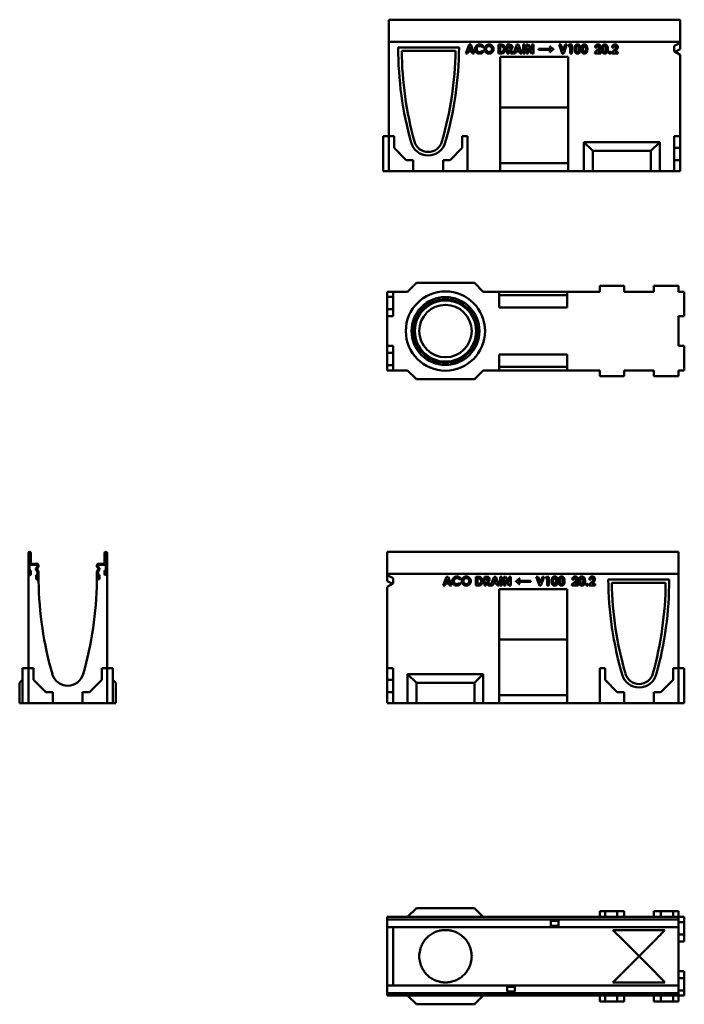
# Model space of a CAD drawing. Units: millimetres. Extents: x 95 to 1880, y 225 to 1914.
# Drawn here: x 95 to 1236, y 225 to 1914 of the extents above; entities that cross this region are included whole.
import ezdxf

# ---------------------------------------------------------------- set-up
doc = ezdxf.new("R2010")
doc.units = ezdxf.units.MM
doc.layers.add('Widoczne (ISO)', color=7, linetype='Continuous', lineweight=50)

msp = doc.modelspace()

# ---------------------------------------------------------------- linework, layer by layer
at = {"layer": 'Widoczne (ISO)'}
for p, q in [((728.9, 1914.2), (728.9, 1912.1)), ((728.9, 1914.2), (1228.9, 1914.2)), ((728.9, 1876.3), (728.9, 1912.1)), ((1228.9, 1912.1), (1228.9, 1914.2)), ((1228.9, 1912.1), (1228.9, 1876.3)), ((728.9, 1876.2), (728.9, 1876.3)), ((728.9, 1876.3), (1228.9, 1876.3)), ((1228.9, 1876.2), (728.9, 1876.2)), ((728.9, 1876.2), (728.9, 1874.2)), ((728.9, 1876.2), (728.9, 1876.2)), ((728.9, 1876.2), (728.9, 1714.2)), ((1228.9, 1876.3), (1228.9, 1876.2)), ((1228.9, 1876.2), (1228.9, 1873.8)), ((1228.9, 1874.2), (1228.9, 1876.2)), ((1228.9, 1876.2), (1228.9, 1876.2)), ((728.9, 1868.7), (728.9, 1874.2)), ((728.9, 1874.2), (728.9, 1874.2)), ((728.9, 1868.7), (728.9, 1866.7)), ((728.9, 1866.7), (728.9, 1866.7)), ((745, 1866.7), (849.5, 1866.7)), ((843.4, 1860.7), (751, 1860.7)), ((861, 1856.4), (866.7, 1871.4)), ((865.2, 1859.4), (863.9, 1856.4)), ((871.3, 1859.4), (865.2, 1859.4)), ((868.2, 1867.4), (866.2, 1862.2)), ((866.2, 1862.2), (870.2, 1862.2)), ((866.7, 1871.4), (869.7, 1871.4)), ((870.2, 1862.2), (868.2, 1867.4)), ((869.7, 1871.4), (875.4, 1856.4)), ((872.4, 1856.4), (871.3, 1859.4)), ((891.4, 1868.7), (889.4, 1866.8)), ((889.4, 1860.9), (891.3, 1858.9)), ((917.3, 1856.4), (917.3, 1871.4)), ((917.3, 1871.4), (920.7, 1871.4)), ((921.1, 1868.6), (920.1, 1868.6)), ((920.1, 1868.6), (920.1, 1859.1)), ((920.1, 1859.1), (921.5, 1859.1)), ((932.1, 1856.4), (932.1, 1871.4)), ((932.1, 1871.4), (935.1, 1871.4)), ((935.8, 1868.6), (935, 1868.6)), ((935, 1868.6), (935, 1865.5)), ((935, 1865.5), (935.9, 1865.5)), ((935.2, 1862.7), (935, 1862.7)), ((935, 1862.7), (935, 1856.4)), ((938.6, 1856.4), (935.2, 1862.7)), ((938.2, 1863), (941.7, 1856.4)), ((942.8, 1856.4), (948.6, 1871.4)), ((947, 1859.4), (945.8, 1856.4)), ((953.1, 1859.4), (947, 1859.4)), ((950.1, 1867.4), (948.1, 1862.2)), ((948.1, 1862.2), (952.1, 1862.2)), ((948.6, 1871.4), (951.5, 1871.4)), ((952.1, 1862.2), (950.1, 1867.4)), ((951.5, 1871.4), (957.3, 1856.4)), ((954.3, 1856.4), (953.1, 1859.4)), ((959.3, 1856.4), (959.3, 1871.4)), ((959.3, 1871.4), (962.1, 1871.4)), ((962.1, 1871.4), (962.1, 1856.4)), ((965.3, 1856.4), (965.3, 1871.4)), ((965.3, 1871.4), (968.1, 1871.4)), ((968.1, 1871.4), (974.5, 1861.5)), ((974.6, 1856.4), (968.2, 1866.2)), ((968.2, 1866.2), (968.2, 1856.4)), ((974.5, 1861.5), (974.5, 1871.4)), ((974.5, 1871.4), (977.3, 1871.4)), ((977.3, 1871.4), (977.3, 1856.4)), ((986, 1862.7), (986, 1864.1)), ((986, 1864.1), (1007.7, 1864.1)), ((1007.7, 1862.7), (986, 1862.7)), ((1005.1, 1868.3), (1006.1, 1868.3)), ((1011.7, 1863.8), (1011.7, 1863.2)), ((1026.5, 1856.4), (1021.2, 1871.4)), ((1021.2, 1871.4), (1024.1, 1871.4)), ((1024.1, 1871.4), (1027.9, 1860.7)), ((1027.9, 1860.7), (1031.7, 1871.4)), ((1034.7, 1871.4), (1029.2, 1856.4)), ((1031.7, 1871.4), (1034.7, 1871.4)), ((1037, 1868.7), (1038.7, 1871.4)), ((1040.1, 1868.7), (1037, 1868.7)), ((1038.7, 1871.4), (1042.9, 1871.4)), ((1040.1, 1856.4), (1040.1, 1868.7)), ((1042.9, 1871.4), (1042.9, 1856.4)), ((1082.5, 1857.7), (1087.1, 1862.5)), ((1085.7, 1866.5), (1082.9, 1866.5)), ((1089.2, 1860.8), (1087.5, 1859)), ((1087.5, 1859), (1092.9, 1859)), ((1092.9, 1859), (1092.9, 1856.4)), ((1111.7, 1857.7), (1116.4, 1862.5)), ((1114.9, 1866.5), (1112.1, 1866.5)), ((1118.4, 1860.8), (1116.8, 1859)), ((1116.8, 1859), (1122.1, 1859)), ((1122.1, 1859), (1122.1, 1856.4)), ((1218.9, 1869.1), (1228.9, 1873.8)), ((1218.9, 1859.9), (1218.9, 1869.1)), ((1228.9, 1853.8), (1218.9, 1859.9)), ((1219.8, 1859.4), (1228.9, 1853.8)), ((1228.9, 1874.2), (1228.9, 1874.2)), ((1228.9, 1874.2), (1228.9, 1868.7)), ((1228.9, 1873.8), (1228.9, 1863.7)), ((1228.9, 1866.7), (1228.9, 1868.7)), ((1228.9, 1866.7), (1228.9, 1866.7)), ((863.9, 1856.4), (861, 1856.4)), ((875.4, 1856.4), (872.4, 1856.4)), ((920.7, 1856.4), (917.3, 1856.4)), ((919.9, 1654.2), (919.9, 1850.2)), ((919.9, 1850.2), (1036.9, 1850.2)), ((935, 1856.4), (932.1, 1856.4)), ((941.7, 1856.4), (938.6, 1856.4)), ((945.8, 1856.4), (942.8, 1856.4)), ((957.3, 1856.4), (954.3, 1856.4)), ((962.1, 1856.4), (959.3, 1856.4)), ((968.2, 1856.4), (965.3, 1856.4)), ((977.3, 1856.4), (974.6, 1856.4)), ((1006.1, 1858.5), (1005.1, 1858.5)), ((1029.2, 1856.4), (1026.5, 1856.4)), ((1036.9, 1850.2), (1036.9, 1654.2)), ((1042.9, 1856.4), (1040.1, 1856.4)), ((1082.5, 1856.4), (1082.5, 1857.7)), ((1092.9, 1856.4), (1082.5, 1856.4)), ((1111.7, 1856.4), (1111.7, 1857.7)), ((1122.1, 1856.4), (1111.7, 1856.4)), ((1228.9, 1853.8), (1228.9, 1714.2)), ((1036.9, 1763.4), (919.9, 1763.4)), ((728.9, 1714.2), (718.9, 1714.2)), ((718.9, 1654.2), (718.9, 1714.2)), ((728.9, 1714.2), (737.9, 1714.2)), ((728.9, 1654.2), (728.9, 1714.2)), ((737.9, 1714.2), (737.9, 1694.2)), ((854.9, 1714.2), (863.9, 1714.2)), ((854.9, 1694.2), (854.9, 1714.2)), ((863.9, 1714.2), (863.9, 1654.2)), ((1218.9, 1654.2), (1218.9, 1714.2)), ((1218.9, 1714.2), (1228.9, 1714.2)), ((1228.9, 1714.2), (1228.9, 1694.2)), ((737.9, 1694.2), (758.9, 1673.2)), ((833.9, 1673.2), (854.9, 1694.2)), ((1063.9, 1654.2), (1063.9, 1704.2)), ((1063.9, 1704.2), (1193.9, 1704.2)), ((1078.9, 1689.2), (1063.9, 1704.2)), ((1178.9, 1689.2), (1193.9, 1704.2)), ((1193.9, 1704.2), (1193.9, 1654.2)), ((1228.9, 1694.2), (1218.9, 1694.2)), ((1228.9, 1694.2), (1228.9, 1673.2)), ((758.9, 1673.2), (770.9, 1673.2)), ((770.9, 1673.2), (770.9, 1654.2)), ((821.9, 1673.2), (833.9, 1673.2)), ((821.9, 1654.2), (821.9, 1673.2)), ((1078.9, 1689.2), (1178.9, 1689.2)), ((1078.9, 1654.2), (1078.9, 1689.2)), ((1178.9, 1689.2), (1178.9, 1654.2)), ((1228.9, 1673.2), (1218.9, 1673.2)), ((1228.9, 1673.2), (1228.9, 1654.2)), ((919.9, 1667.8), (1036.9, 1667.8)), ((728.9, 1654.2), (718.9, 1654.2)), ((770.9, 1654.2), (728.9, 1654.2)), ((821.9, 1654.2), (770.9, 1654.2)), ((863.9, 1654.2), (821.9, 1654.2)), ((919.9, 1654.2), (863.9, 1654.2)), ((1036.9, 1654.2), (919.9, 1654.2)), ((1063.9, 1654.2), (1036.9, 1654.2)), ((1196.9, 1654.2), (1060.9, 1654.2)), ((1060.9, 1654.2), (1060.9, 1654.2)), ((1078.9, 1654.2), (1063.9, 1654.2)), ((1178.9, 1654.2), (1078.9, 1654.2)), ((1178.9, 1654.2), (1193.9, 1654.2)), ((1218.9, 1654.2), (1193.9, 1654.2)), ((1196.9, 1654.2), (1196.9, 1654.2)), ((1228.9, 1654.2), (1218.9, 1654.2)), ((776.1, 1462.4), (761.1, 1447.4)), ((776.1, 1462.4), (876.1, 1462.4)), ((876.1, 1462.4), (891.1, 1447.4)), ((1091.1, 1447.4), (1091.1, 1457.4)), ((1091.1, 1457.4), (1133.1, 1457.4)), ((1133.1, 1447.4), (1133.1, 1457.4)), ((1184.1, 1447.4), (1184.1, 1457.4)), ((1184.1, 1457.4), (1226.1, 1457.4)), ((1226.1, 1447.4), (1226.1, 1457.4)), ((726.1, 1447.4), (736.1, 1447.4)), ((726.1, 1438.4), (726.1, 1447.4)), ((726.1, 1447.4), (726.1, 1447.4)), ((726.1, 1447.4), (726.1, 1445.4)), ((761.2, 1447.4), (726.1, 1447.4)), ((726.1, 1447.4), (726.1, 1447.4)), ((726.1, 1445.2), (726.1, 1445.4)), ((726.1, 1445.2), (726.1, 1443.2)), ((726.1, 1443.2), (726.1, 1441.7)), ((726.1, 1443.2), (726.1, 1443.2)), ((726.1, 1434.5), (726.1, 1441.7)), ((726.1, 1417.4), (726.1, 1438.4)), ((726.1, 1438.4), (736.1, 1438.4)), ((736.1, 1447.4), (761.1, 1447.4)), ((736.1, 1447.4), (736.1, 1405.4)), ((891.1, 1447.4), (918.1, 1447.4)), ((1091.1, 1447.4), (891.1, 1447.4)), ((918.1, 1447.4), (1035.1, 1447.4)), ((918.1, 1420.4), (918.1, 1447.4)), ((1035.1, 1441.4), (918.1, 1441.4)), ((1035.1, 1447.4), (1091.1, 1447.4)), ((1035.1, 1447.4), (1035.1, 1420.4)), ((1133.1, 1447.4), (1184.1, 1447.4)), ((1184.1, 1447.4), (1133.1, 1447.4)), ((1226.1, 1447.4), (1236.1, 1447.4)), ((1226.1, 1447.4), (1226.1, 1447.4)), ((1226.1, 1447.4), (1226.1, 1447.4)), ((1236.1, 1447.4), (1236.1, 1405.4)), ((726.1, 1434.5), (726.1, 1434.2)), ((726.1, 1434.5), (726.1, 1434.5)), ((726.1, 1434.2), (726.1, 1434.2)), ((726.1, 1434.2), (726.1, 1432.2)), ((726.1, 1431.9), (726.1, 1432.2)), ((726.1, 1431.9), (726.1, 1429.9)), ((726.1, 1429.9), (726.1, 1429.9)), ((726.1, 1429.9), (726.1, 1429.9)), ((726.1, 1429.9), (726.1, 1429.9)), ((1035.1, 1420.4), (918.1, 1420.4)), ((726.1, 1405.4), (726.1, 1417.4)), ((726.1, 1417.4), (736.1, 1417.4)), ((726.1, 1354.4), (726.1, 1405.4)), ((736.1, 1405.4), (726.1, 1405.4)), ((1226.1, 1405.4), (1236.1, 1405.4)), ((1226.1, 1354.4), (1226.1, 1405.4)), ((726.1, 1354.4), (736.1, 1354.4)), ((726.1, 1342.4), (726.1, 1354.4)), ((736.1, 1354.4), (736.1, 1312.4)), ((1226.1, 1354.4), (1236.1, 1354.4)), ((1236.1, 1354.4), (1236.1, 1312.4)), ((726.1, 1321.4), (726.1, 1342.4)), ((726.1, 1342.4), (736.1, 1342.4)), ((918.1, 1312.4), (918.1, 1339.4)), ((918.1, 1339.4), (1035.1, 1339.4)), ((1035.1, 1339.4), (1035.1, 1312.4)), ((726.1, 1329.9), (726.1, 1329.9)), ((726.1, 1329.9), (726.1, 1327.9)), ((726.1, 1329.9), (726.1, 1329.9)), ((726.1, 1329.9), (726.1, 1329.9)), ((726.1, 1327.7), (726.1, 1327.9)), ((726.1, 1327.7), (726.1, 1325.7)), ((726.1, 1325.7), (726.1, 1325.3)), ((726.1, 1325.7), (726.1, 1325.7)), ((726.1, 1318.2), (726.1, 1325.3)), ((726.1, 1325.3), (726.1, 1325.3)), ((726.1, 1312.4), (726.1, 1321.4)), ((726.1, 1321.4), (736.1, 1321.4)), ((726.1, 1318.2), (726.1, 1316.7)), ((918.1, 1318.4), (1035.1, 1318.4)), ((726.1, 1316.7), (726.1, 1316.7)), ((726.1, 1316.7), (726.1, 1314.7)), ((726.1, 1314.4), (726.1, 1314.7)), ((726.1, 1314.4), (726.1, 1312.4)), ((736.1, 1312.4), (726.1, 1312.4)), ((726.1, 1312.4), (726.1, 1312.4)), ((726.1, 1312.4), (726.1, 1312.4)), ((761.2, 1312.4), (726.1, 1312.4)), ((736.1, 1312.4), (761.1, 1312.4)), ((776.1, 1297.4), (761.1, 1312.4)), ((876.1, 1297.4), (891.1, 1312.4)), ((891.1, 1312.4), (918.1, 1312.4)), ((1091.1, 1312.4), (891.1, 1312.4)), ((1035.1, 1312.4), (918.1, 1312.4)), ((1035.1, 1312.4), (1091.1, 1312.4)), ((1091.1, 1312.4), (1091.1, 1302.4)), ((1091.1, 1302.4), (1133.1, 1302.4)), ((1133.1, 1312.4), (1184.1, 1312.4)), ((1133.1, 1312.4), (1133.1, 1302.4)), ((1184.1, 1312.4), (1133.1, 1312.4)), ((1184.1, 1312.4), (1184.1, 1302.4)), ((1184.1, 1302.4), (1226.1, 1302.4)), ((1226.1, 1312.4), (1236.1, 1312.4)), ((1226.1, 1312.4), (1226.1, 1302.4)), ((1226.1, 1312.4), (1226.1, 1312.4)), ((1226.1, 1312.4), (1226.1, 1312.4)), ((776.1, 1297.4), (876.1, 1297.4)), ((110.1, 999.1), (110.1, 963.3)), ((112.1, 963.3), (112.1, 999.1)), ((112.4, 999.1), (112.4, 982.2)), ((114.4, 982.2), (114.4, 999.1)), ((240.9, 999.1), (240.9, 982.2)), ((242.9, 982.2), (242.9, 999.1)), ((243.1, 999.1), (243.1, 963.3)), ((245.2, 963.3), (245.2, 999.1)), ((726.1, 1001.2), (726.1, 999.1)), ((1226.1, 1001.2), (726.1, 1001.2)), ((726.1, 963.3), (726.1, 999.1)), ((1226.1, 999.1), (1226.1, 1001.2)), ((1226.1, 999.1), (1226.1, 963.3)), ((124.1, 980.7), (115.9, 980.7)), ((239.4, 980.7), (231.1, 980.7)), ((110.1, 963.3), (110.1, 963.2)), ((110.1, 801.2), (110.1, 963.2)), ((114.4, 969.2), (112.4, 969.2)), ((112.4, 969.2), (112.4, 963.3)), ((114.4, 963.2), (114.4, 969.2)), ((115.9, 978.7), (124.1, 978.7)), ((123.5, 970), (125.4, 966.6)), ((125.2, 975.4), (124, 974.2)), ((127.2, 967.6), (125.2, 971)), ((125.5, 972.8), (126.6, 973.9)), ((125.6, 977.2), (125.6, 976.4)), ((125.6, 965.8), (125.6, 955.8)), ((127.7, 976.4), (127.7, 977.2)), ((127.7, 955.8), (127.7, 965.8)), ((227.6, 977.2), (227.6, 976.4)), ((227.6, 965.8), (227.6, 955.8)), ((230.1, 971), (228.1, 967.6)), ((228.7, 973.9), (229.8, 972.8)), ((229.6, 976.4), (229.6, 977.2)), ((229.6, 955.8), (229.6, 965.8)), ((229.8, 966.6), (231.8, 970)), ((231.2, 974.2), (230.1, 975.4)), ((231.1, 978.7), (239.4, 978.7)), ((242.9, 969.2), (240.9, 969.2)), ((240.9, 969.2), (240.9, 963.2)), ((242.9, 963.3), (242.9, 969.2)), ((245.1, 963.2), (245.2, 963.3)), ((245.1, 963.2), (245.1, 801.2)), ((1226.1, 963.3), (726.1, 963.3)), ((726.1, 963.2), (726.1, 963.3)), ((726.1, 963.2), (1226.1, 963.2)), ((726.1, 963.2), (726.1, 963.2)), ((726.1, 963.2), (726.1, 961.2)), ((726.1, 960.8), (726.1, 963.2)), ((1226.1, 801.2), (1226.1, 963.2)), ((1226.1, 963.2), (1226.1, 963.2)), ((1226.1, 963.3), (1226.1, 963.2)), ((1226.1, 961.2), (1226.1, 963.2)), ((112.1, 961.2), (112.4, 961.2)), ((125.4, 961.7), (123.4, 961.7)), ((123.4, 961.7), (123.4, 955.7)), ((125.4, 955.8), (125.4, 961.7)), ((125.4, 953.7), (125.6, 953.7)), ((127.6, 955.7), (127.7, 955.8)), ((127.6, 955.7), (127.6, 950.7)), ((227.6, 955.8), (227.6, 955.7)), ((227.6, 950.7), (227.6, 955.7)), ((229.6, 953.7), (229.9, 953.7)), ((231.9, 961.7), (229.9, 961.7)), ((229.9, 961.7), (229.9, 955.8)), ((231.9, 955.7), (231.9, 961.7)), ((242.9, 961.2), (243.1, 961.2)), ((726.1, 955.7), (726.1, 961.2)), ((726.1, 961.2), (726.1, 961.2)), ((726.1, 960.8), (736.1, 956.1)), ((726.1, 950.7), (726.1, 960.8)), ((726.1, 955.7), (726.1, 953.7)), ((726.1, 953.7), (726.1, 953.7)), ((736.1, 946.9), (726.1, 940.8)), ((736.1, 956.1), (736.1, 946.9)), ((821.9, 943.3), (827.6, 958.3)), ((826, 946.4), (824.8, 943.3)), ((832.2, 946.4), (826, 946.4)), ((829.1, 954.4), (827.1, 949.2)), ((827.1, 949.2), (831.1, 949.2)), ((827.6, 958.3), (830.5, 958.3)), ((831.1, 949.2), (829.1, 954.4)), ((830.5, 958.3), (836.3, 943.3)), ((833.3, 943.3), (832.2, 946.4)), ((852.3, 955.7), (850.3, 953.8)), ((850.3, 947.9), (852.2, 945.9)), ((878.2, 943.3), (878.2, 958.3)), ((878.2, 958.3), (881.6, 958.3)), ((882, 955.6), (881, 955.6)), ((881, 955.6), (881, 946.1)), ((893, 943.3), (893, 958.3)), ((893, 958.3), (896, 958.3)), ((896.7, 955.6), (895.9, 955.6)), ((895.9, 955.6), (895.9, 952.5)), ((895.9, 952.5), (896.8, 952.5)), ((896.1, 949.7), (895.9, 949.7)), ((895.9, 949.7), (895.9, 943.3)), ((899.5, 943.3), (896.1, 949.7)), ((899.1, 950), (902.6, 943.3)), ((903.7, 943.3), (909.5, 958.3)), ((907.9, 946.4), (906.7, 943.3)), ((914, 946.4), (907.9, 946.4)), ((911, 954.4), (909, 949.2)), ((909, 949.2), (913, 949.2)), ((909.5, 958.3), (912.4, 958.3)), ((913, 949.2), (911, 954.4)), ((912.4, 958.3), (918.2, 943.3)), ((915.2, 943.3), (914, 946.4)), ((920.2, 943.3), (920.2, 958.3)), ((920.2, 958.3), (923, 958.3)), ((923, 958.3), (923, 943.3)), ((926.2, 943.3), (926.2, 958.3)), ((926.2, 958.3), (929, 958.3)), ((929, 958.3), (935.4, 948.5)), ((935.5, 943.3), (929.1, 953.2)), ((929.1, 953.2), (929.1, 943.3)), ((935.4, 948.5), (935.4, 958.3)), ((935.4, 958.3), (938.2, 958.3)), ((938.2, 958.3), (938.2, 943.3)), ((946.9, 950.1), (946.9, 950.7)), ((950.9, 951), (972.6, 951)), ((972.6, 949.7), (950.9, 949.7)), ((952.5, 955.2), (953.5, 955.2)), ((972.6, 951), (972.6, 949.7)), ((987.3, 943.3), (982, 958.3)), ((982, 958.3), (985, 958.3)), ((985, 958.3), (988.7, 947.7)), ((988.7, 947.7), (992.6, 958.3)), ((995.5, 958.3), (990.1, 943.3)), ((992.6, 958.3), (995.5, 958.3)), ((997.9, 955.7), (999.5, 958.3)), ((1000.9, 955.7), (997.9, 955.7)), ((999.5, 958.3), (1003.8, 958.3)), ((1000.9, 943.3), (1000.9, 955.7)), ((1003.8, 958.3), (1003.8, 943.3)), ((1043.3, 944.7), (1048, 949.4)), ((1046.5, 953.5), (1043.7, 953.5)), ((1050, 947.8), (1048.4, 946)), ((1072.6, 944.7), (1077.2, 949.4)), ((1075.7, 953.5), (1073, 953.5)), ((1079.3, 947.8), (1077.6, 946)), ((1105.6, 953.7), (1210.1, 953.7)), ((1204.1, 947.7), (1111.7, 947.7)), ((1226.1, 961.2), (1226.1, 961.2)), ((1226.1, 953.7), (1226.1, 953.7)), ((1226.1, 961.2), (1226.1, 955.7)), ((1226.1, 953.7), (1226.1, 955.7)), ((726.1, 801.2), (726.1, 940.8)), ((824.8, 943.3), (821.9, 943.3)), ((836.3, 943.3), (833.3, 943.3)), ((881.6, 943.3), (878.2, 943.3)), ((881, 946.1), (882.4, 946.1)), ((895.9, 943.3), (893, 943.3)), ((902.6, 943.3), (899.5, 943.3)), ((906.7, 943.3), (903.7, 943.3)), ((918.2, 943.3), (915.2, 943.3)), ((918.1, 741.2), (918.1, 937.2)), ((918.1, 937.2), (1035.1, 937.2)), ((923, 943.3), (920.2, 943.3)), ((929.1, 943.3), (926.2, 943.3)), ((938.2, 943.3), (935.5, 943.3)), ((953.6, 945.5), (952.5, 945.5)), ((990.1, 943.3), (987.3, 943.3)), ((1003.8, 943.3), (1000.9, 943.3)), ((1035.1, 937.2), (1035.1, 741.2)), ((1043.3, 943.3), (1043.3, 944.7)), ((1053.7, 943.3), (1043.3, 943.3)), ((1048.4, 946), (1053.7, 946)), ((1053.7, 946), (1053.7, 943.3)), ((1072.6, 943.3), (1072.6, 944.7)), ((1083, 943.3), (1072.6, 943.3)), ((1077.6, 946), (1083, 946)), ((1083, 946), (1083, 943.3)), ((1035.1, 850.4), (918.1, 850.4)), ((110.1, 801.2), (100.1, 801.2)), ((100.1, 741.2), (100.1, 801.2)), ((110.1, 801.2), (110.1, 741.2)), ((119.1, 801.2), (110.1, 801.2)), ((119.1, 781.2), (119.1, 801.2)), ((236.1, 801.2), (236.1, 781.2)), ((245.1, 801.2), (236.1, 801.2)), ((245.1, 801.2), (255.1, 801.2)), ((245.1, 741.2), (245.1, 801.2)), ((255.1, 741.2), (255.1, 801.2)), ((726.1, 801.2), (736.1, 801.2)), ((726.1, 781.2), (726.1, 801.2)), ((736.1, 801.2), (736.1, 741.2)), ((1091.1, 801.2), (1091.1, 741.2)), ((1100.1, 801.2), (1091.1, 801.2)), ((1100.1, 781.2), (1100.1, 801.2)), ((1226.1, 801.2), (1217.1, 801.2)), ((1217.1, 801.2), (1217.1, 781.2)), ((1226.1, 741.2), (1226.1, 801.2)), ((1226.1, 801.2), (1236.1, 801.2)), ((1236.1, 801.2), (1236.1, 741.2)), ((95.1, 776.2), (100.1, 781.2)), ((140.1, 760.2), (119.1, 781.2)), ((236.1, 781.2), (215.1, 760.2)), ((260.1, 776.2), (255.1, 781.2)), ((726.1, 760.2), (726.1, 781.2)), ((726.1, 781.2), (736.1, 781.2)), ((761.1, 741.2), (761.1, 791.2)), ((761.1, 791.2), (891.1, 791.2)), ((776.1, 776.2), (761.1, 791.2)), ((876.1, 776.2), (891.1, 791.2)), ((891.1, 791.2), (891.1, 741.2)), ((1121.1, 760.2), (1100.1, 781.2)), ((1217.1, 781.2), (1196.1, 760.2)), ((95.1, 741.2), (95.1, 776.2)), ((260.1, 741.2), (260.1, 776.2)), ((876.1, 776.2), (776.1, 776.2)), ((776.1, 776.2), (776.1, 741.2)), ((876.1, 741.2), (876.1, 776.2)), ((152.1, 760.2), (140.1, 760.2)), ((152.1, 741.2), (152.1, 760.2)), ((203.1, 760.2), (203.1, 741.2)), ((215.1, 760.2), (203.1, 760.2)), ((726.1, 741.2), (726.1, 760.2)), ((726.1, 760.2), (736.1, 760.2)), ((918.1, 754.9), (1035.1, 754.9)), ((1133.1, 760.2), (1121.1, 760.2)), ((1133.1, 741.2), (1133.1, 760.2)), ((1184.1, 760.2), (1184.1, 741.2)), ((1196.1, 760.2), (1184.1, 760.2)), ((95.1, 741.2), (100.1, 741.2)), ((110.1, 741.2), (100.1, 741.2)), ((245.6, 741.2), (109.6, 741.2)), ((109.6, 741.2), (109.6, 741.2)), ((110.1, 741.2), (152.1, 741.2)), ((203.1, 741.2), (152.1, 741.2)), ((203.1, 741.2), (245.1, 741.2)), ((245.1, 741.2), (255.1, 741.2)), ((245.6, 741.2), (245.6, 741.2)), ((260.1, 741.2), (255.1, 741.2)), ((736.1, 741.2), (726.1, 741.2)), ((736.1, 741.2), (761.1, 741.2)), ((894.1, 741.2), (758.1, 741.2)), ((758.1, 741.2), (758.1, 741.2)), ((776.1, 741.2), (761.1, 741.2)), ((776.1, 741.2), (876.1, 741.2)), ((876.1, 741.2), (891.1, 741.2)), ((891.1, 741.2), (918.1, 741.2)), ((894.1, 741.2), (894.1, 741.2)), ((1035.1, 741.2), (918.1, 741.2)), ((1035.1, 741.2), (1091.1, 741.2)), ((1091.1, 741.2), (1133.1, 741.2)), ((1133.1, 741.2), (1184.1, 741.2)), ((1184.1, 741.2), (1226.1, 741.2)), ((1226.1, 741.2), (1236.1, 741.2)), ((776.1, 389.5), (761.2, 374.5)), ((876.1, 389.5), (776.1, 389.5)), ((876.1, 389.5), (891.1, 374.5)), ((1226.1, 374.5), (726.1, 374.5)), ((726.1, 374.5), (726.1, 370.3)), ((1091.1, 374.5), (1091.1, 384.5)), ((1100.1, 384.5), (1091.1, 384.5)), ((1100.1, 374.5), (1100.1, 384.5)), ((1121.1, 384.5), (1100.1, 384.5)), ((1133.1, 384.5), (1121.1, 384.5)), ((1121.1, 374.5), (1121.1, 384.5)), ((1133.1, 374.5), (1133.1, 384.5)), ((1184.1, 374.5), (1184.1, 384.5)), ((1196.1, 384.5), (1184.1, 384.5)), ((1196.1, 374.5), (1196.1, 384.5)), ((1217.1, 384.5), (1196.1, 384.5)), ((1226.1, 384.5), (1217.1, 384.5)), ((1217.1, 374.5), (1217.1, 384.5)), ((1226.1, 374.5), (1226.1, 384.5)), ((1226.1, 374.5), (1236.1, 374.5)), ((1226.1, 370.3), (1226.1, 374.5)), ((1236.1, 374.5), (1236.1, 365.5)), ((1226.1, 370.3), (726.1, 370.3)), ((726.1, 368.8), (726.1, 370.3)), ((726.1, 360.5), (726.1, 368.8)), ((726.1, 360.5), (726.1, 357)), ((726.1, 341.2), (726.1, 357)), ((1006.9, 357), (726.1, 357)), ((736.1, 357), (736.1, 333.5)), ((1006.9, 360.5), (1006.9, 367.5)), ((1006.9, 367.5), (1020.4, 367.5)), ((1006.9, 360.5), (1006.9, 357)), ((1020.4, 359.3), (1006.9, 359.3)), ((1020.4, 357), (1006.9, 357)), ((1020.4, 367.5), (1020.4, 360.5)), ((1020.4, 357), (1020.4, 360.5)), ((1226.1, 357), (1020.4, 357)), ((1226.1, 333.5), (1226.1, 357)), ((1226.1, 370.3), (1226.1, 368.8)), ((1226.1, 368.8), (1226.1, 360.5)), ((1226.1, 365.5), (1236.1, 365.5)), ((1226.1, 357), (1226.1, 360.5)), ((1236.1, 365.5), (1236.1, 344.5)), ((726.1, 272.9), (726.1, 341.2)), ((1113.6, 352), (1202.7, 352)), ((1132.2, 333.5), (1113.6, 352)), ((1226.1, 344.5), (1236.1, 344.5)), ((1236.1, 344.5), (1236.1, 332.5)), ((736.1, 333.5), (736.1, 280.6)), ((1158.6, 307), (1132.2, 333.5)), ((1185.1, 333.5), (1158.6, 307)), ((1226.1, 280.6), (1226.1, 333.5)), ((1226.1, 332.5), (1236.1, 332.5)), ((1132.2, 280.6), (1158.6, 307)), ((1158.6, 307), (1185.1, 280.6)), ((726.1, 257), (726.1, 272.9)), ((736.1, 280.6), (736.1, 257.1)), ((1113.6, 262), (1132.2, 280.6)), ((1226.1, 281.5), (1236.1, 281.5)), ((1226.1, 257), (1226.1, 280.6)), ((1236.1, 281.5), (1236.1, 269.5)), ((931.9, 257), (726.1, 257)), ((726.1, 257), (726.1, 253.5)), ((726.1, 245.3), (726.1, 253.5)), ((931.9, 257), (931.9, 253.5)), ((945.4, 257), (931.9, 257)), ((931.9, 254.8), (945.4, 254.8)), ((931.9, 246.5), (931.9, 253.5)), ((945.4, 253.5), (945.4, 257)), ((1226.1, 257), (945.4, 257)), ((945.4, 253.5), (945.4, 246.5)), ((1202.7, 262), (1113.6, 262)), ((1226.1, 269.5), (1236.1, 269.5)), ((1226.1, 253.5), (1226.1, 257)), ((1226.1, 253.5), (1226.1, 245.3)), ((1236.1, 269.5), (1236.1, 248.5)), ((726.1, 243.8), (726.1, 245.3)), ((1226.1, 243.8), (726.1, 243.8)), ((726.1, 243.8), (726.1, 239.5)), ((1226.1, 239.5), (726.1, 239.5)), ((776.1, 224.5), (761.2, 239.5)), ((876.1, 224.5), (891.1, 239.5)), ((945.4, 246.5), (931.9, 246.5)), ((1091.1, 239.5), (1091.1, 229.5)), ((1100.1, 239.5), (1100.1, 229.5)), ((1121.1, 239.5), (1121.1, 229.5)), ((1133.1, 239.5), (1133.1, 229.5)), ((1184.1, 239.5), (1184.1, 229.5)), ((1196.1, 239.5), (1196.1, 229.5)), ((1217.1, 239.5), (1217.1, 229.5)), ((1226.1, 239.5), (1226.1, 229.5)), ((1226.1, 248.5), (1236.1, 248.5)), ((1226.1, 245.3), (1226.1, 243.8)), ((1226.1, 239.5), (1226.1, 243.8)), ((1226.1, 239.5), (1236.1, 239.5)), ((1236.1, 248.5), (1236.1, 239.5)), ((876.1, 224.5), (776.1, 224.5)), ((1100.1, 229.5), (1091.1, 229.5)), ((1121.1, 229.5), (1100.1, 229.5)), ((1133.1, 229.5), (1121.1, 229.5)), ((1196.1, 229.5), (1184.1, 229.5)), ((1217.1, 229.5), (1196.1, 229.5)), ((1226.1, 229.5), (1217.1, 229.5))]:
    msp.add_line(p, q, dxfattribs=at)
for radius in [68, 58.2, 54.5, 52.5, 45]:
    msp.add_circle((826.1, 1379.9), radius, dxfattribs=at)
for centre, radius, start, end in [((1354.2, 1865.9), 609.2, 179.9241, 195.4546), ((1354.2, 1865.9), 603.2, 180.4934, 195.4546), ((240.3, 1871.7), 603.2, 343.9511, 358.9578), ((240.3, 1871.7), 609.2, 343.9511, 359.5325), ((796.4, 1711.7), 30.5, 195.4546, 343.9511), ((796.4, 1711.7), 24.5, 195.4546, 343.9511), ((112.3, 999.1), 2.14, 0, 180), ((112.3, 999.1), 0.125, 0, 180), ((243, 999.1), 2.14, 0, 180), ((243, 999.1), 0.125, 0, 180), ((115.9, 982.2), 3.5, 180, 270), ((115.9, 982.2), 1.49, 180, 270), ((124.1, 977.2), 3.51, 0, 90), ((231.1, 977.2), 3.51, 90, 180), ((239.4, 982.2), 1.49, 270, 0), ((239.4, 982.2), 3.5, 270, 0), ((112.1, 963.2), 2, 180, 270), ((112.3, 963.3), 0.125, 180, 0), ((112.4, 963.2), 2, 270, 0), ((126.5, 971.7), 3.5, 135, 210), ((124.1, 977.2), 1.5, 0, 90), ((126.5, 971.7), 1.49, 135, 210), ((124.1, 976.4), 1.5, 315, 0), ((124.1, 965.8), 1.5, 0, 30), ((124.1, 976.4), 3.51, 315, 0), ((124.1, 965.8), 3.51, 0, 30), ((231.1, 976.4), 3.51, 180, 225), ((231.1, 965.8), 3.51, 150, 180), ((231.1, 977.2), 1.5, 90, 180), ((231.1, 976.4), 1.5, 180, 225), ((231.1, 965.8), 1.5, 150, 180), ((228.8, 971.7), 1.49, 330, 45), ((228.8, 971.7), 3.5, 330, 45), ((242.9, 963.2), 2, 180, 270), ((243, 963.3), 0.125, 180, 0), ((243.1, 963.2), 2, 270, 0), ((125.4, 955.7), 2, 180, 270), ((125.5, 955.8), 0.125, 180, 0), ((125.6, 955.7), 2, 270, 0), ((733.8, 958.7), 606.2, 180.7539, 196.0489), ((-378.5, 958.7), 606.2, 343.9511, 359.2461), ((229.6, 955.7), 2, 180, 270), ((229.8, 955.8), 0.125, 180, 0), ((229.9, 955.7), 2, 270, 0), ((1714.8, 958.7), 609.2, 180.4675, 196.0489), ((1714.8, 958.7), 603.2, 181.0422, 196.0489), ((600.9, 952.9), 603.2, 344.5454, 359.5066), ((600.9, 952.9), 609.2, 344.5454, 0.0759), ((177.6, 798.7), 27.5, 196.0489, 343.9511), ((1158.6, 798.7), 30.5, 196.0489, 344.5454), ((1158.6, 798.7), 24.5, 196.0489, 344.5454)]:
    msp.add_arc(centre, radius, start, end, dxfattribs=at)
for centre, major_axis, ratio, start_param, end_param in [((1989.9, 1871.7), (1484.8, 543.8), 0.18037, 2.041594, 2.04877), ((-34.8, 958.7), (-1484.8, 543.8), 0.18037, 4.234422, 4.241592), ((-34.8, -249.1), (-1483.6, -342.9), 0.336911, 4.090075, 4.096714), ((-34.8, 863.1), (-1483.6, 342.9), 0.336911, 2.186472, 2.193111)]:
    msp.add_ellipse(centre, major_axis=major_axis, ratio=ratio, start_param=start_param, end_param=end_param, dxfattribs=at)
for points, degree in [([(876.9, 1863.9), (876.9, 1866.1), (878.9, 1869.6), (882.7, 1871.7), (884.9, 1871.7)], 2), ([(884.8, 1856), (881.3, 1856), (876.9, 1860.4), (876.9, 1863.9)], 2), ([(884.8, 1869), (882.7, 1869), (879.7, 1866), (879.7, 1863.9)], 2), ([(879.7, 1863.9), (879.7, 1862.4), (881, 1860.1), (883.4, 1858.7), (884.9, 1858.7)], 2), ([(889.4, 1866.8), (887.4, 1869), (884.8, 1869)], 2), ([(891.3, 1858.9), (889.7, 1857.2), (886.7, 1856), (884.8, 1856)], 2), ([(884.9, 1871.7), (886.7, 1871.7), (890.2, 1870.2), (891.4, 1868.7)], 2), ([(884.9, 1858.7), (886.1, 1858.7), (888.2, 1859.7), (889.4, 1860.9)], 2), ([(893.2, 1863.9), (893.2, 1866), (895.2, 1869.6), (898.9, 1871.7), (901, 1871.7)], 2), ([(901, 1856), (897.6, 1856), (893.2, 1860.6), (893.2, 1863.9)], 2), ([(901, 1868.9), (898.9, 1868.9), (896, 1866), (896, 1863.8)], 2), ([(896, 1863.8), (896, 1861.3), (897.8, 1859.9)], 2), ([(897.8, 1859.9), (899.2, 1858.8), (901, 1858.8)], 2), ([(901, 1871.7), (904.2, 1871.7), (908.8, 1867.1), (908.8, 1863.8)], 2), ([(905.9, 1863.8), (905.9, 1866), (903, 1868.9), (901, 1868.9)], 2), ([(908.8, 1863.8), (908.8, 1860.5), (904.2, 1856), (901, 1856)], 2), ([(901, 1858.8), (903, 1858.8), (905.9, 1861.7), (905.9, 1863.8)], 2), ([(920.7, 1871.4), (924, 1871.4), (927.1, 1869.7), (929.2, 1866.1), (929.2, 1863.7)], 2), ([(929.2, 1863.7), (929.2, 1861.9), (928.1, 1859), (926, 1857.1), (923.7, 1856.4), (920.7, 1856.4)], 2), ([(925, 1867.4), (923.8, 1868.6), (921.1, 1868.6)], 2), ([(921.5, 1859.1), (923.4, 1859.1), (925.2, 1860), (926.3, 1862.2), (926.3, 1863.7)], 2), ([(926.3, 1863.7), (926.3, 1866.1), (925, 1867.4)], 2), ([(935.1, 1871.4), (937.6, 1871.4), (939.8, 1870.5), (941, 1868.4), (941, 1867)], 2), ([(938.3, 1867), (938.3, 1867.5), (937.8, 1868.3), (936.9, 1868.6), (935.8, 1868.6)], 2), ([(935.9, 1865.5), (937.2, 1865.5), (938.3, 1866.2), (938.3, 1867)], 2), ([(941, 1867), (941, 1865.5), (939.6, 1863.5), (938.2, 1863)], 2), ([(1007.7, 1864.1), (1006.7, 1865.4), (1005.9, 1866.7), (1005.1, 1868.3)], 2), ([(1005.1, 1858.5), (1006.3, 1861.2), (1007.7, 1862.7)], 2), ([(1006.1, 1868.3), (1007.9, 1866.3), (1010.6, 1864.3), (1011.7, 1863.8)], 2), ([(1011.7, 1863.2), (1010.4, 1862.5), (1007.9, 1860.5), (1006.1, 1858.5)], 2), ([(1047.5, 1863.7), (1047.5, 1867.8), (1048.8, 1869.7)], 2), ([(1052.8, 1856), (1051.1, 1856), (1048.8, 1857.6), (1047.5, 1860.8), (1047.5, 1863.7)], 2), ([(1048.8, 1869.7), (1050.2, 1871.7), (1052.7, 1871.7)], 2), ([(1052.8, 1869), (1052.1, 1869), (1051, 1868.1), (1050.4, 1865.8), (1050.4, 1863.7)], 2), ([(1050.4, 1863.7), (1050.4, 1860.8), (1051.7, 1858.6), (1052.8, 1858.6)], 2), ([(1052.7, 1871.7), (1054.4, 1871.7), (1056.7, 1870.1), (1058, 1866.8), (1058, 1863.9)], 2), ([(1055.2, 1863.8), (1055.2, 1866.8), (1053.9, 1869), (1052.8, 1869)], 2), ([(1058, 1863.9), (1058, 1860.9), (1056.7, 1857.5), (1054.5, 1856), (1052.8, 1856)], 2), ([(1052.8, 1858.6), (1053.8, 1858.6), (1054.4, 1859.7)], 2), ([(1054.4, 1859.7), (1055.2, 1860.9), (1055.2, 1863.8)], 2), ([(1059.2, 1863.7), (1059.2, 1867.8), (1060.5, 1869.7)], 2), ([(1064.5, 1856), (1062.8, 1856), (1060.5, 1857.6), (1059.2, 1860.8), (1059.2, 1863.7)], 2), ([(1060.5, 1869.7), (1061.9, 1871.7), (1064.4, 1871.7)], 2), ([(1064.5, 1869), (1063.8, 1869), (1062.7, 1868.1), (1062.1, 1865.8), (1062.1, 1863.7)], 2), ([(1062.1, 1863.7), (1062.1, 1860.8), (1063.4, 1858.6), (1064.5, 1858.6)], 2), ([(1064.4, 1871.7), (1066.1, 1871.7), (1068.4, 1870.1), (1069.7, 1866.8), (1069.7, 1863.9)], 2), ([(1066.9, 1863.8), (1066.9, 1866.8), (1065.6, 1869), (1064.5, 1869)], 2), ([(1069.7, 1863.9), (1069.7, 1860.9), (1068.4, 1857.5), (1066.2, 1856), (1064.5, 1856)], 2), ([(1064.5, 1858.6), (1065.5, 1858.6), (1066.1, 1859.7)], 2), ([(1066.1, 1859.7), (1066.9, 1860.9), (1066.9, 1863.8)], 2), ([(1082.9, 1866.5), (1083, 1868.9), (1085.8, 1871.7), (1088, 1871.7)], 2), ([(1087.8, 1869.1), (1086.9, 1869.1), (1085.7, 1867.7), (1085.7, 1866.5)], 2), ([(1087.1, 1862.5), (1088.8, 1864.2), (1089.9, 1866.2), (1089.9, 1867.1)], 2), ([(1089.9, 1867.1), (1089.9, 1867.9), (1088.8, 1869.1), (1087.8, 1869.1)], 2), ([(1088, 1871.7), (1089.4, 1871.7), (1091.5, 1870.6), (1092.7, 1868.4), (1092.7, 1867.3)], 2), ([(1092.7, 1867.3), (1092.7, 1866), (1091.2, 1862.9), (1089.2, 1860.8)], 2), ([(1094.3, 1863.7), (1094.3, 1867.8), (1095.6, 1869.7)], 2), ([(1099.6, 1856), (1097.9, 1856), (1095.6, 1857.6), (1094.3, 1860.8), (1094.3, 1863.7)], 2), ([(1095.6, 1869.7), (1097, 1871.7), (1099.5, 1871.7)], 2), ([(1099.6, 1869), (1098.9, 1869), (1097.8, 1868.1), (1097.2, 1865.8), (1097.2, 1863.7)], 2), ([(1097.2, 1863.7), (1097.2, 1860.8), (1098.5, 1858.6), (1099.6, 1858.6)], 2), ([(1099.5, 1871.7), (1101.2, 1871.7), (1103.5, 1870.1), (1104.8, 1866.8), (1104.8, 1863.9)], 2), ([(1102, 1863.8), (1102, 1866.8), (1100.6, 1869), (1099.6, 1869)], 2), ([(1104.8, 1863.9), (1104.8, 1860.9), (1103.5, 1857.5), (1101.3, 1856), (1099.6, 1856)], 2), ([(1099.6, 1858.6), (1100.6, 1858.6), (1101.2, 1859.7)], 2), ([(1101.2, 1859.7), (1102, 1860.9), (1102, 1863.8)], 2), ([(1106.7, 1857.7), (1106.7, 1858.3), (1107.7, 1859.3), (1108.3, 1859.3)], 2), ([(1108.3, 1859.3), (1109, 1859.3), (1109.9, 1858.3), (1109.9, 1857.7)], 2), ([(1112.1, 1866.5), (1112.2, 1868.9), (1115.1, 1871.7), (1117.3, 1871.7)], 2), ([(1117.1, 1869.1), (1116.2, 1869.1), (1114.9, 1867.7), (1114.9, 1866.5)], 2), ([(1116.4, 1862.5), (1118, 1864.2), (1119.2, 1866.2), (1119.2, 1867.1)], 2), ([(1119.2, 1867.1), (1119.2, 1867.9), (1118, 1869.1), (1117.1, 1869.1)], 2), ([(1117.3, 1871.7), (1118.6, 1871.7), (1120.7, 1870.6), (1122, 1868.4), (1122, 1867.3)], 2), ([(1122, 1867.3), (1122, 1866), (1120.5, 1862.9), (1118.4, 1860.8)], 2), ([(1108.3, 1856.1), (1107.7, 1856.1), (1106.7, 1857), (1106.7, 1857.7)], 2), ([(1109.9, 1857.7), (1109.9, 1857), (1109, 1856.1), (1108.3, 1856.1)], 2), ([(837.8, 950.9), (837.8, 953.1), (839.8, 956.6), (843.6, 958.7), (845.8, 958.7)], 2), ([(845.7, 943), (842.2, 943), (837.8, 947.4), (837.8, 950.9)], 2), ([(845.7, 955.9), (843.6, 955.9), (840.6, 953), (840.6, 950.9)], 2), ([(840.6, 950.9), (840.6, 949.4), (841.9, 947), (844.3, 945.7), (845.8, 945.7)], 2), ([(850.3, 953.8), (848.3, 955.9), (845.7, 955.9)], 2), ([(845.8, 958.7), (847.6, 958.7), (851.1, 957.1), (852.3, 955.7)], 2), ([(845.8, 945.7), (847, 945.7), (849.1, 946.6), (850.3, 947.9)], 2), ([(854.1, 950.9), (854.1, 953), (856.1, 956.6), (859.8, 958.7), (861.9, 958.7)], 2), ([(861.9, 943), (858.5, 943), (854.1, 947.6), (854.1, 950.9)], 2), ([(861.8, 955.9), (859.8, 955.9), (856.9, 953), (856.9, 950.8)], 2), ([(856.9, 950.8), (856.9, 948.3), (858.7, 946.9)], 2), ([(858.7, 946.9), (860.1, 945.7), (861.9, 945.7)], 2), ([(866.8, 950.8), (866.8, 953), (863.9, 955.9), (861.8, 955.9)], 2), ([(861.9, 958.7), (865.1, 958.7), (869.7, 954.1), (869.7, 950.8)], 2), ([(869.7, 950.8), (869.7, 947.5), (865.1, 943), (861.9, 943)], 2), ([(861.9, 945.7), (863.9, 945.7), (866.8, 948.7), (866.8, 950.8)], 2), ([(881.6, 958.3), (884.9, 958.3), (888, 956.7), (890.1, 953.1), (890.1, 950.6)], 2), ([(890.1, 950.6), (890.1, 948.9), (889, 946), (886.9, 944.1), (884.5, 943.3), (881.6, 943.3)], 2), ([(885.9, 954.4), (884.7, 955.6), (882, 955.6)], 2), ([(882.4, 946.1), (884.3, 946.1), (886.1, 947), (887.2, 949.1), (887.2, 950.7)], 2), ([(887.2, 950.7), (887.2, 953.1), (885.9, 954.4)], 2), ([(896, 958.3), (898.5, 958.3), (900.7, 957.5), (901.9, 955.4), (901.9, 954)], 2), ([(899.2, 954), (899.2, 954.5), (898.7, 955.2), (897.8, 955.6), (896.7, 955.6)], 2), ([(896.8, 952.5), (898.1, 952.5), (899.2, 953.2), (899.2, 954)], 2), ([(901.9, 954), (901.9, 952.5), (900.5, 950.5), (899.1, 950)], 2), ([(946.9, 950.7), (949.3, 951.7), (952.5, 955.2)], 2), ([(952.5, 945.5), (949.5, 948.9), (946.9, 950.1)], 2), ([(953.5, 955.2), (952.4, 952.9), (950.9, 951)], 2), ([(950.9, 949.7), (952.3, 948.3), (953.6, 945.5)], 2), ([(1008.3, 950.7), (1008.3, 954.8), (1009.6, 956.7)], 2), ([(1013.7, 943), (1012, 943), (1009.7, 944.5), (1008.3, 947.8), (1008.3, 950.7)], 2), ([(1009.6, 956.7), (1011, 958.7), (1013.6, 958.7)], 2), ([(1013.6, 956), (1012.9, 956), (1011.8, 955.1), (1011.2, 952.8), (1011.2, 950.6)], 2), ([(1011.2, 950.6), (1011.2, 947.8), (1012.6, 945.6), (1013.6, 945.6)], 2), ([(1013.6, 958.7), (1015.2, 958.7), (1017.6, 957.1), (1018.9, 953.8), (1018.9, 950.8)], 2), ([(1016, 950.8), (1016, 953.8), (1014.7, 956), (1013.6, 956)], 2), ([(1013.6, 945.6), (1014.7, 945.6), (1015.3, 946.6)], 2), ([(1018.9, 950.8), (1018.9, 947.9), (1017.6, 944.5), (1015.3, 943), (1013.7, 943)], 2), ([(1015.3, 946.6), (1016, 947.9), (1016, 950.8)], 2), ([(1020, 950.7), (1020, 954.8), (1021.3, 956.7)], 2), ([(1025.4, 943), (1023.7, 943), (1021.4, 944.5), (1020, 947.8), (1020, 950.7)], 2), ([(1021.3, 956.7), (1022.7, 958.7), (1025.3, 958.7)], 2), ([(1025.3, 956), (1024.6, 956), (1023.5, 955.1), (1022.9, 952.8), (1022.9, 950.6)], 2), ([(1022.9, 950.6), (1022.9, 947.8), (1024.3, 945.6), (1025.3, 945.6)], 2), ([(1025.3, 958.7), (1026.9, 958.7), (1029.3, 957.1), (1030.6, 953.8), (1030.6, 950.8)], 2), ([(1027.7, 950.8), (1027.7, 953.8), (1026.4, 956), (1025.3, 956)], 2), ([(1025.3, 945.6), (1026.4, 945.6), (1027, 946.6)], 2), ([(1030.6, 950.8), (1030.6, 947.9), (1029.3, 944.5), (1027, 943), (1025.4, 943)], 2), ([(1027, 946.6), (1027.7, 947.9), (1027.7, 950.8)], 2), ([(1043.7, 953.5), (1043.8, 955.9), (1046.7, 958.7), (1048.9, 958.7)], 2), ([(1048.7, 956), (1047.8, 956), (1046.5, 954.7), (1046.5, 953.5)], 2), ([(1048, 949.4), (1049.6, 951.2), (1050.8, 953.2), (1050.8, 954)], 2), ([(1050.8, 954), (1050.8, 954.9), (1049.6, 956), (1048.7, 956)], 2), ([(1048.9, 958.7), (1050.2, 958.7), (1052.3, 957.6), (1053.6, 955.4), (1053.6, 954.3)], 2), ([(1053.6, 954.3), (1053.6, 952.9), (1052.1, 949.9), (1050, 947.8)], 2), ([(1055.1, 950.7), (1055.1, 954.8), (1056.4, 956.7)], 2), ([(1060.4, 943), (1058.8, 943), (1056.5, 944.5), (1055.1, 947.8), (1055.1, 950.7)], 2), ([(1056.4, 956.7), (1057.8, 958.7), (1060.4, 958.7)], 2), ([(1060.4, 956), (1059.7, 956), (1058.6, 955.1), (1058, 952.8), (1058, 950.6)], 2), ([(1058, 950.6), (1058, 947.8), (1059.3, 945.6), (1060.4, 945.6)], 2), ([(1060.4, 958.7), (1062, 958.7), (1064.4, 957.1), (1065.7, 953.8), (1065.7, 950.8)], 2), ([(1062.8, 950.8), (1062.8, 953.8), (1061.5, 956), (1060.4, 956)], 2), ([(1065.7, 950.8), (1065.7, 947.9), (1064.4, 944.5), (1062.1, 943), (1060.4, 943)], 2), ([(1060.4, 945.6), (1061.5, 945.6), (1062.1, 946.6)], 2), ([(1062.1, 946.6), (1062.8, 947.9), (1062.8, 950.8)], 2), ([(1067.6, 944.7), (1067.6, 945.3), (1068.5, 946.3), (1069.2, 946.3)], 2), ([(1069.2, 946.3), (1069.8, 946.3), (1070.8, 945.3), (1070.8, 944.7)], 2), ([(1073, 953.5), (1073.1, 955.9), (1075.9, 958.7), (1078.1, 958.7)], 2), ([(1077.9, 956), (1077, 956), (1075.8, 954.7), (1075.7, 953.5)], 2), ([(1077.2, 949.4), (1078.9, 951.2), (1080, 953.2), (1080, 954)], 2), ([(1080, 954), (1080, 954.9), (1078.8, 956), (1077.9, 956)], 2), ([(1078.1, 958.7), (1079.5, 958.7), (1081.6, 957.6), (1082.8, 955.4), (1082.8, 954.3)], 2), ([(1082.8, 954.3), (1082.8, 952.9), (1081.3, 949.9), (1079.3, 947.8)], 2), ([(852.2, 945.9), (850.6, 944.2), (847.6, 943), (845.7, 943)], 2), ([(1069.2, 943.1), (1068.5, 943.1), (1067.6, 944), (1067.6, 944.7)], 2), ([(1070.8, 944.7), (1070.8, 944), (1069.8, 943.1), (1069.2, 943.1)], 2), ([(1185.2, 333.5), (1185.1, 333.5), (1185.1, 333.5), (1185.1, 333.5)], 3), ([(1185.1, 280.6), (1185.1, 280.6), (1185.1, 280.6), (1185.2, 280.5)], 3)]:
    msp.add_open_spline(points, degree=degree, dxfattribs=at)
for points, knots in [([(789.7, 333.5), (790.4, 334.4), (791.2, 335.4), (793.5, 338.1), (795.3, 339.9), (799.2, 343.2), (801.3, 344.6), (804.7, 346.6), (805.9, 347.3), (808.4, 348.4), (809.7, 349), (812.2, 349.9), (813.6, 350.3), (815.9, 350.9), (816.7, 351), (818.4, 351.4), (819.3, 351.5), (821.1, 351.8), (822, 351.9), (823.5, 352), (824, 352), (825.1, 352), (825.6, 352), (826.7, 352), (827.2, 352), (828.3, 352), (828.8, 352), (830.3, 351.9), (831.2, 351.8), (833, 351.5), (833.9, 351.4), (835.6, 351), (836.4, 350.9), (838.7, 350.3), (840.1, 349.9), (842.6, 349), (843.9, 348.4), (846.4, 347.3), (847.6, 346.6), (851, 344.6), (853.1, 343.2), (857, 339.9), (858.8, 338.1), (861.1, 335.4), (861.9, 334.4), (862.6, 333.5)], [1.038499, 1.038499, 1.038499, 1.038499, 2.051998, 2.051998, 4.103996, 4.103996, 6.155994, 6.155994, 7.181993, 7.181993, 8.207992, 8.207992, 9.051886, 9.051886, 9.473833, 9.473833, 9.895781, 9.895781, 10.216809, 10.216809, 10.377324, 10.377324, 10.537838, 10.537838, 10.698352, 10.698352, 10.858867, 10.858867, 11.179895, 11.179895, 11.601842, 11.601842, 12.023789, 12.023789, 12.867683, 12.867683, 13.893683, 13.893683, 14.919682, 14.919682, 16.97168, 16.97168, 19.023678, 19.023678, 20.037177, 20.037177, 20.037177, 20.037177]), ([(1202.7, 352), (1201.7, 350.9), (1200.5, 349.7), (1196.5, 345.3), (1193, 341.8), (1187.8, 336.3), (1186.5, 334.9), (1185.2, 333.5)], [27.464737, 27.464737, 27.464737, 27.464737, 29.917303, 29.917303, 34.90352, 34.90352, 36.450157, 36.450157, 36.450157, 36.450157]), ([(789.7, 280.6), (789.5, 280.9), (789.3, 281.3), (788.5, 282.4), (787.9, 283.3), (786.7, 285.3), (786.1, 286.4), (785, 288.8), (784.4, 290.1), (783.3, 293.1), (782.8, 294.7), (782, 298.1), (781.7, 299.8), (781.3, 303.4), (781.1, 305.3), (781.1, 308.8), (781.3, 310.6), (781.7, 314.2), (782, 316), (782.8, 319.4), (783.3, 321), (784.4, 323.9), (785, 325.3), (786.1, 327.7), (786.7, 328.8), (787.9, 330.8), (788.5, 331.7), (789.3, 332.8), (789.5, 333.2), (789.7, 333.5)], [9.318563, 9.318563, 9.318563, 9.318563, 9.635648, 9.635648, 10.172648, 10.172648, 10.709647, 10.709647, 11.242854, 11.242854, 11.77606, 11.77606, 12.309267, 12.309267, 12.842474, 12.842474, 13.37568, 13.37568, 13.908887, 13.908887, 14.442093, 14.442093, 14.9753, 14.9753, 15.512299, 15.512299, 16.049299, 16.049299, 16.366384, 16.366384, 16.366384, 16.366384]), ([(862.6, 333.5), (862.8, 333.2), (863, 332.8), (863.8, 331.7), (864.4, 330.8), (865.5, 328.8), (866.2, 327.7), (867.3, 325.3), (867.9, 323.9), (869, 321), (869.5, 319.4), (870.3, 316), (870.6, 314.2), (871, 310.6), (871.1, 308.8), (871.1, 305.3), (871, 303.4), (870.6, 299.8), (870.3, 298.1), (869.5, 294.7), (869, 293.1), (867.9, 290.1), (867.3, 288.8), (866.2, 286.4), (865.5, 285.3), (864.4, 283.3), (863.8, 282.4), (863, 281.3), (862.8, 280.9), (862.6, 280.6)], [0.756914, 0.756914, 0.756914, 0.756914, 1.073999, 1.073999, 1.610999, 1.610999, 2.147998, 2.147998, 2.681205, 2.681205, 3.214411, 3.214411, 3.747618, 3.747618, 4.280825, 4.280825, 4.814031, 4.814031, 5.347238, 5.347238, 5.880444, 5.880444, 6.413651, 6.413651, 6.95065, 6.95065, 7.48765, 7.48765, 7.804735, 7.804735, 7.804735, 7.804735]), ([(862.6, 280.6), (861.9, 279.7), (861.1, 278.7), (858.8, 275.9), (857, 274.2), (853.1, 270.9), (851, 269.4), (847.6, 267.4), (846.4, 266.8), (843.9, 265.7), (842.6, 265.1), (840.1, 264.2), (838.7, 263.8), (836.4, 263.2), (835.6, 263), (833.9, 262.7), (833, 262.5), (831.2, 262.3), (830.3, 262.2), (828.8, 262.1), (828.3, 262.1), (827.2, 262), (826.7, 262), (825.6, 262), (825.1, 262), (824, 262.1), (823.5, 262.1), (822, 262.2), (821.1, 262.3), (819.3, 262.5), (818.4, 262.7), (816.7, 263), (815.9, 263.2), (813.6, 263.8), (812.2, 264.2), (809.7, 265.1), (808.4, 265.7), (805.9, 266.8), (804.7, 267.4), (801.3, 269.4), (799.2, 270.9), (795.3, 274.2), (793.5, 275.9), (791.2, 278.7), (790.4, 279.7), (789.7, 280.6)], [1.038499, 1.038499, 1.038499, 1.038499, 2.051998, 2.051998, 4.103996, 4.103996, 6.155994, 6.155994, 7.181993, 7.181993, 8.207992, 8.207992, 9.051886, 9.051886, 9.473833, 9.473833, 9.895781, 9.895781, 10.216809, 10.216809, 10.377324, 10.377324, 10.537838, 10.537838, 10.698352, 10.698352, 10.858867, 10.858867, 11.179895, 11.179895, 11.601842, 11.601842, 12.023789, 12.023789, 12.867683, 12.867683, 13.893683, 13.893683, 14.919682, 14.919682, 16.97168, 16.97168, 19.023678, 19.023678, 20.037177, 20.037177, 20.037177, 20.037177]), ([(1185.2, 280.5), (1186.5, 279.1), (1187.8, 277.8), (1193, 272.3), (1196.5, 268.7), (1200.5, 264.4), (1201.7, 263.1), (1202.7, 262)], [3.43958, 3.43958, 3.43958, 3.43958, 4.986217, 4.986217, 9.972434, 9.972434, 12.425, 12.425, 12.425, 12.425])]:
    msp.add_open_spline(points, degree=3, knots=knots, dxfattribs=at)

doc.saveas('drawing.dxf')
